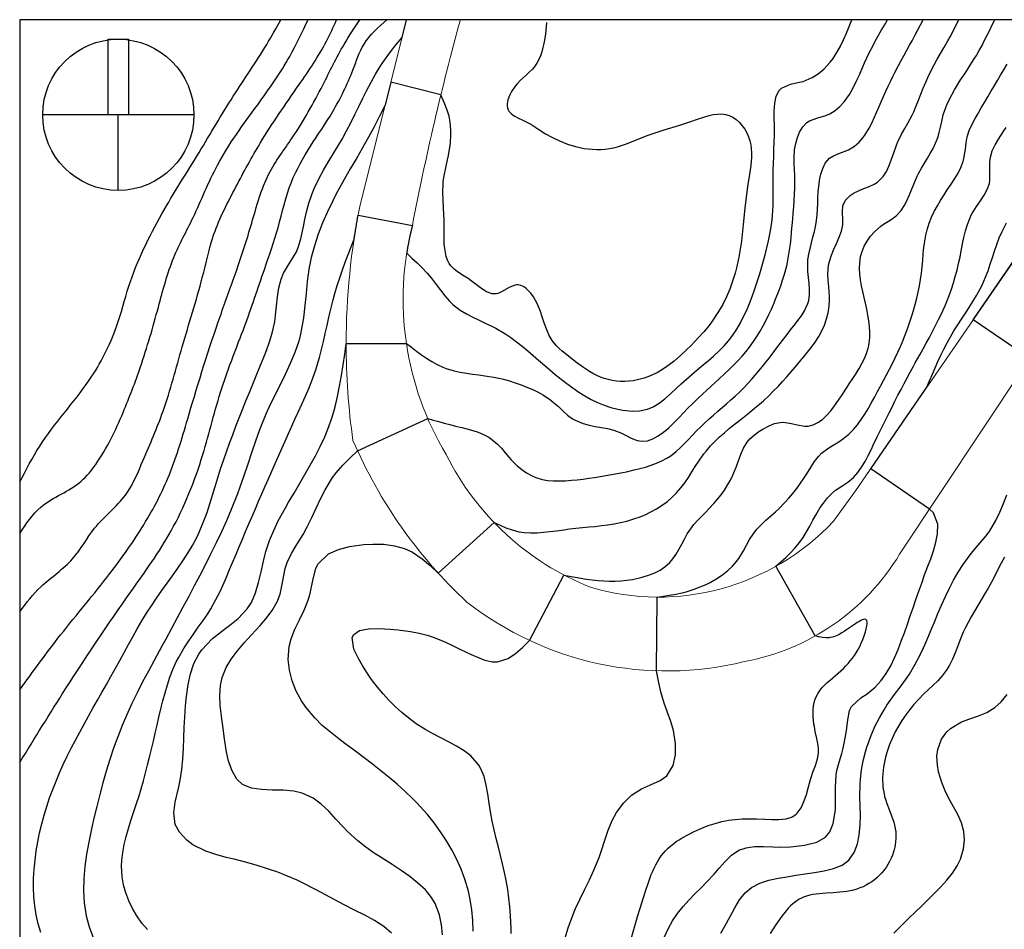
# Model space of a CAD drawing. Units: millimetres. Extents: x 0 to 300, y 0 to 400.
# Drawn here: x 0 to 98, y 310 to 400 of the extents above; entities that cross this region are included whole.
import ezdxf

# ---------------------------------------------------------------- set-up
doc = ezdxf.new("R2010")
doc.units = ezdxf.units.MM
doc.layers.add('00_ATA_strade_01_01221', color=6, linetype='Continuous', lineweight=18)
doc.layers.add('00_ATA_strade_03_01231', color=6, linetype='Continuous', lineweight=18)
doc.layers.add('590', color=2, linetype='Continuous')
doc.layers.add('base', color=7, linetype='Continuous')

msp = doc.modelspace()

# ---------------------------------------------------------------- linework, layer by layer
msp.add_lwpolyline([(300, 400), (0, 400), (0, 0), (300, 0), (300, 400)], close=True)
for points in [[(2.104, 309.465), (1.831, 310.321), (1.628, 311.193), (1.487, 312.083), (1.403, 312.987), (1.369, 313.901), (1.383, 314.82), (1.437, 315.738), (1.525, 316.633), (1.649, 317.558), (1.8, 318.455), (1.98, 319.342), (2.188, 320.221), (2.423, 321.09), (2.683, 321.951), (2.967, 322.802), (3.274, 323.645), (3.47, 324.149), (3.955, 325.304), (4.324, 326.122), (4.71, 326.933), (5.11, 327.737), (5.524, 328.537), (5.948, 329.332), (6.38, 330.123), (6.82, 330.912), (7.264, 331.698), (7.71, 332.484), (8.158, 333.269), (8.603, 334.055), (9.046, 334.842), (9.342, 335.374), (9.914, 336.422), (10.344, 337.214), (10.774, 338.004), (11.209, 338.792), (11.652, 339.575), (12.106, 340.352), (12.575, 341.12), (13.051, 341.861), (13.57, 342.628), (14.091, 343.369), (14.62, 344.106), (15.148, 344.843), (15.67, 345.582), (16.178, 346.328), (16.666, 347.084), (17.125, 347.853), (17.549, 348.639), (17.837, 349.236), (18.269, 350.275), (18.573, 351.12), (18.853, 351.977), (19.118, 352.842), (19.378, 353.709), (19.53, 354.208), (19.921, 355.433), (20.208, 356.288), (20.505, 357.138), (20.81, 357.985), (21.123, 358.828), (21.443, 359.669), (21.768, 360.507), (22.099, 361.344), (22.434, 362.178), (22.772, 363.012), (23.113, 363.846), (23.456, 364.679), (23.882, 365.713), (24.141, 366.347), (24.471, 367.186), (24.775, 368.035), (25.036, 368.897), (25.282, 370.012), (25.375, 370.679), (25.467, 371.593), (25.558, 372.505), (25.692, 373.398), (25.915, 374.257), (26.151, 374.841), (26.739, 375.834), (27.393, 376.919), (27.605, 377.409), (27.867, 378.268), (28.152, 379.602), (28.244, 380.048), (28.446, 380.932), (28.679, 381.804), (28.955, 382.657), (29.183, 383.247), (29.673, 384.292), (30.104, 385.078), (30.564, 385.853), (31.038, 386.624), (31.513, 387.395), (31.963, 388.156), (32.409, 388.969), (32.824, 389.773), (33.224, 390.584), (33.618, 391.398), (34.012, 392.209), (34.413, 393.015), (34.829, 393.812), (35.267, 394.594), (35.733, 395.358), (35.994, 395.754), (36.772, 396.821), (37.331, 397.528), (37.901, 398.229), (38.344, 400)], [(52.222, 399.714), (52.149, 398.898), (52.081, 398.325), (51.967, 397.649), (51.873, 397.232), (51.759, 396.822), (51.621, 396.425), (51.458, 396.045), (51.266, 395.687), (51.005, 395.304), (50.791, 395.055), (50.512, 394.777), (50.215, 394.509), (49.601, 393.952), (49.302, 393.638), (49.115, 393.412), (48.764, 392.889), (48.554, 392.471), (48.405, 392.047), (48.359, 391.839), (48.335, 391.637), (48.335, 391.442), (48.361, 391.258), (48.434, 391.042), (48.498, 390.928), (48.61, 390.785), (48.746, 390.654), (48.904, 390.533), (49.078, 390.421), (49.464, 390.216), (49.876, 390.024), (50.289, 389.828), (50.666, 389.625), (51.366, 389.187), (52.135, 388.684), (52.748, 388.333), (53.503, 387.969), (54.293, 387.659), (55.111, 387.413), (55.526, 387.315), (55.944, 387.236), (56.364, 387.177), (56.785, 387.139), (57.205, 387.122), (57.622, 387.127), (58.037, 387.156), (58.472, 387.214), (58.853, 387.289), (59.253, 387.39), (60.04, 387.643), (60.814, 387.941), (62.209, 388.502), (63.107, 388.819), (63.877, 389.063), (65.448, 389.541), (66.541, 389.898), (67.087, 390.091), (67.926, 390.374), (68.345, 390.491), (68.759, 390.581), (69.167, 390.634), (69.567, 390.644), (69.956, 390.6), (70.333, 390.495), (70.694, 390.323), (71.035, 390.09), (71.351, 389.808), (71.637, 389.485), (71.888, 389.133), (72.121, 388.716), (72.265, 388.378), (72.389, 387.987), (72.475, 387.589), (72.527, 387.185), (72.55, 386.776), (72.546, 386.362), (72.479, 385.523), (72.358, 384.676), (72.157, 383.461), (71.888, 381.313), (71.726, 379.667), (71.548, 378.042), (71.435, 377.237), (71.298, 376.435), (71.064, 375.373), (70.922, 374.842), (70.674, 374.053), (70.387, 373.274), (70.058, 372.509), (69.69, 371.763), (69.282, 371.039), (68.657, 370.092), (68.346, 369.677), (67.823, 369.04), (67.272, 368.426), (66.519, 367.646), (66.114, 367.244), (65.512, 366.676), (64.888, 366.137), (64.023, 365.49), (63.544, 365.186), (63.184, 364.983), (62.815, 364.798), (62.436, 364.633), (61.918, 364.445), (61.647, 364.365), (61.239, 364.266), (60.825, 364.191), (60.407, 364.141), (59.988, 364.117), (59.57, 364.119), (59.155, 364.149), (58.746, 364.206), (58.346, 364.292), (57.953, 364.408), (57.572, 364.55), (57.199, 364.716), (56.834, 364.903), (56.476, 365.11), (55.778, 365.567), (55.097, 366.066), (54.57, 366.474), (53.778, 367.117), (53.472, 367.396), (53.186, 367.69), (52.924, 368), (52.791, 368.184), (52.493, 368.686), (52.318, 369.056), (52.021, 369.833), (51.759, 370.628), (51.618, 371.047), (51.33, 371.783), (51.149, 372.15), (50.936, 372.506), (50.657, 372.879), (50.38, 373.178), (50.214, 373.325), (50.04, 373.454), (49.86, 373.561), (49.676, 373.639), (49.427, 373.691), (49.298, 373.691), (49.107, 373.662), (48.916, 373.604), (48.532, 373.423), (47.766, 372.988), (47.577, 372.901), (47.388, 372.835), (47.272, 372.808), (47.015, 372.79), (46.83, 372.81), (46.646, 372.855), (46.463, 372.923), (46.281, 373.009), (45.917, 373.229), (45.553, 373.491), (44.764, 374.093), (44.444, 374.312), (44.074, 374.551), (43.715, 374.78), (43.377, 375.011), (43.071, 375.255), (42.753, 375.585), (42.587, 375.822), (42.417, 376.155), (42.289, 376.517), (42.196, 376.904), (42.134, 377.312), (42.096, 377.737), (42.072, 378.62), (42.077, 379.521), (42.074, 380.14), (42.023, 381.261), (41.972, 382.088), (41.943, 382.897), (41.966, 383.697), (41.992, 383.965), (42.07, 384.496), (42.237, 385.3), (42.425, 386.111), (42.515, 386.536), (42.703, 387.766), (42.752, 388.6), (42.748, 389.014), (42.723, 389.426), (42.676, 389.834), (42.564, 390.416), (42.507, 390.634), (42.386, 391.026), (42.092, 391.797), (41.759, 392.559), (36.794, 393.799), (36.223, 391.514), (35.684, 390.44), (35.135, 389.373), (34.742, 388.635), (33.98, 387.272), (33.379, 386.234), (32.774, 385.198), (32.176, 384.157), (31.351, 382.651), (31.035, 382.036), (30.51, 380.948), (30.027, 379.841), (29.593, 378.715), (29.217, 377.572), (28.906, 376.41), (28.669, 375.238), (28.504, 374.038), (28.386, 372.835), (28.279, 371.633), (28.146, 370.44), (27.853, 368.815), (27.665, 368.116), (27.283, 366.992), (26.826, 365.887), (26.318, 364.796), (25.782, 363.71), (25.238, 362.625), (24.71, 361.534), (24.405, 360.863), (23.775, 359.311), (23.366, 358.182), (22.979, 357.045), (22.603, 355.906), (22.226, 354.767), (21.835, 353.634), (21.592, 352.963), (20.974, 351.398), (20.501, 350.295), (20.005, 349.201), (19.49, 348.115), (18.959, 347.036), (18.417, 345.963), (17.846, 344.856), (17.311, 343.829), (16.752, 342.767), (16.189, 341.708), (15.622, 340.65), (15.053, 339.594), (14.479, 338.539), (14.104, 337.852), (13.326, 336.429), (12.753, 335.372), (12.19, 334.309), (11.643, 333.24), (11.117, 332.163), (10.58, 330.986), (10.152, 329.975), (9.716, 328.863), (9.309, 327.739), (8.929, 326.604), (8.574, 325.459), (8.242, 324.304), (7.93, 323.14), (7.637, 321.967), (7.36, 320.787), (7.13, 319.747), (6.852, 318.405), (6.636, 317.206), (6.468, 316.004), (6.362, 314.802), (6.336, 313.601), (6.405, 312.403), (6.606, 311.119), (6.892, 310.028), (7.321, 308.873)], [(41.911, 309.215), (41.825, 310.228), (41.631, 311.192), (41.186, 312.337), (40.83, 312.918), (40.213, 313.669), (39.485, 314.36), (38.673, 315.002), (37.806, 315.607), (36.912, 316.188), (35.82, 316.886), (35.155, 317.327), (34.326, 317.913), (33.534, 318.532), (32.487, 319.482), (32.054, 319.933), (31.35, 320.707), (30.638, 321.473), (29.892, 322.181), (29.086, 322.78), (28.01, 323.282), (27.191, 323.464), (26.116, 323.557), (25.02, 323.582), (23.959, 323.625), (22.988, 323.769), (22.104, 324.133), (21.519, 324.676), (21.048, 325.479), (20.71, 326.45), (20.47, 327.534), (20.291, 328.674), (20.155, 329.688), (19.991, 330.916), (19.878, 331.97), (19.835, 332.977), (19.898, 333.938), (20.07, 334.745), (20.472, 335.731), (20.977, 336.571), (21.587, 337.386), (22.267, 338.184), (22.986, 338.973), (23.828, 339.892), (24.405, 340.559), (25.029, 341.383), (25.533, 342.251), (25.828, 343.02), (26.055, 344.182), (26.306, 345.554), (26.51, 346.147), (26.954, 347.051), (27.48, 347.927), (28.092, 348.928), (28.512, 349.705), (28.958, 350.628), (29.383, 351.556), (29.812, 352.477), (30.27, 353.374), (31.026, 354.59), (31.371, 355.042), (32.034, 355.802), (32.747, 356.529), (33.486, 357.24), (40.452, 360.429), (40.999, 360.281), (41.547, 360.133), (42.096, 359.986), (42.65, 359.839), (43.208, 359.693), (43.822, 359.535), (44.341, 359.402), (44.907, 359.246), (45.462, 359.068), (45.993, 358.856), (46.492, 358.596), (46.781, 358.405), (47.362, 357.899), (47.748, 357.48), (48.121, 357.038), (48.498, 356.59), (48.731, 356.329), (49.317, 355.75), (49.766, 355.379), (50.241, 355.051), (50.74, 354.775), (51.166, 354.592), (51.803, 354.403), (52.363, 354.305), (52.935, 354.254), (53.516, 354.243), (54.101, 354.263), (54.687, 354.307), (55.252, 354.364), (55.847, 354.432), (56.417, 354.506), (56.983, 354.587), (57.545, 354.674), (58.106, 354.768), (58.666, 354.868), (59.227, 354.974), (59.79, 355.087), (60.156, 355.163), (60.925, 355.333), (61.493, 355.472), (62.055, 355.627), (62.607, 355.804), (63.146, 356.007), (63.666, 356.241), (64.164, 356.51), (64.54, 356.751), (65.081, 357.167), (65.503, 357.549), (65.91, 357.953), (66.308, 358.371), (66.704, 358.794), (67.11, 359.218), (67.514, 359.619), (67.932, 360.014), (68.357, 360.4), (68.787, 360.78), (69.219, 361.155), (69.653, 361.528), (70.085, 361.903), (70.514, 362.28), (70.937, 362.662), (71.354, 363.053), (71.812, 363.506), (72.157, 363.866), (72.542, 364.291), (72.918, 364.724), (73.286, 365.165), (73.646, 365.611), (74.001, 366.06), (74.288, 366.429), (74.697, 366.961), (75.041, 367.411), (75.385, 367.863), (75.729, 368.316), (76.077, 368.771), (76.428, 369.229), (76.877, 369.808), (77.148, 370.155), (77.498, 370.628), (77.81, 371.113), (78.143, 371.855), (78.216, 372.143), (78.285, 372.691), (78.288, 373.258), (78.249, 373.836), (78.192, 374.422), (78.14, 375.011), (78.122, 375.806), (78.147, 376.175), (78.229, 376.746), (78.348, 377.309), (78.491, 377.867), (78.641, 378.422), (78.785, 378.975), (78.929, 379.642), (78.996, 380.082), (79.053, 380.638), (79.088, 381.198), (79.113, 381.762), (79.136, 382.331), (79.169, 382.907), (79.222, 383.489), (79.335, 384.254), (79.426, 384.676), (79.605, 385.254), (79.859, 385.776), (80.264, 386.252), (80.661, 386.503), (81.19, 386.72), (81.748, 386.913), (82.168, 387.087), (82.774, 387.459), (83.209, 387.84), (83.592, 388.272), (83.788, 388.534), (84.22, 389.233), (84.48, 389.743), (84.717, 390.265), (84.941, 390.795), (85.088, 391.147), (85.389, 391.852), (85.62, 392.377), (85.856, 392.899), (86.098, 393.417), (86.345, 393.933), (86.599, 394.446), (86.759, 394.762), (87.125, 395.462), (87.395, 395.966), (87.669, 396.469), (87.944, 396.972), (88.219, 397.474), (88.459, 397.915), (88.763, 398.482), (89.032, 398.987), (89.299, 399.493), (89.566, 400)], [(44.956, 309.592), (44.91, 310.644), (44.812, 311.689), (44.656, 312.722), (44.479, 313.554), (44.136, 314.745), (43.77, 315.731), (43.341, 316.696), (42.854, 317.64), (42.312, 318.559), (41.722, 319.451), (41.088, 320.315), (40.415, 321.149), (39.358, 322.323), (38.972, 322.717), (38.211, 323.45), (37.428, 324.155), (36.628, 324.836), (35.812, 325.497), (34.984, 326.143), (34.148, 326.777), (33.307, 327.406), (32.235, 328.204), (31.623, 328.664), (30.796, 329.312), (29.999, 329.995), (29.246, 330.731), (28.356, 331.806), (27.941, 332.432), (27.422, 333.404), (27.017, 334.428), (26.744, 335.481), (26.622, 336.538), (26.712, 337.832), (26.901, 338.568), (27.276, 339.527), (27.729, 340.475), (28.192, 341.433), (28.6, 342.426), (28.797, 343.073), (29.085, 344.55), (29.35, 345.554), (29.563, 346.004), (30.617, 347.012), (31.596, 347.455), (32.704, 347.746), (34.114, 347.937), (35.01, 347.986), (36.109, 347.958), (37.156, 347.814), (38.142, 347.535), (38.945, 347.17), (39.913, 346.524), (40.717, 345.837), (41.499, 345.097), (47.027, 350.119), (47.616, 349.849), (48.208, 349.597), (48.805, 349.379), (49.47, 349.203), (50.027, 349.119), (50.652, 349.083), (51.286, 349.097), (51.925, 349.148), (52.568, 349.224), (53.214, 349.312), (53.938, 349.411), (54.504, 349.48), (55.146, 349.549), (55.786, 349.613), (56.423, 349.676), (57.058, 349.742), (57.689, 349.815), (58.317, 349.901), (58.941, 350.002), (59.561, 350.123), (60.177, 350.269), (60.978, 350.505), (61.395, 350.652), (61.994, 350.894), (62.579, 351.171), (63.146, 351.482), (63.691, 351.828), (64.209, 352.209), (64.695, 352.625), (65.124, 353.054), (65.553, 353.56), (65.932, 354.072), (66.288, 354.601), (66.632, 355.141), (66.973, 355.683), (67.32, 356.219), (67.828, 356.934), (68.072, 357.24), (68.487, 357.716), (68.926, 358.171), (69.384, 358.609), (69.859, 359.032), (70.347, 359.444), (70.844, 359.849), (71.346, 360.248), (71.851, 360.646), (72.355, 361.046), (72.853, 361.45), (73.344, 361.862), (73.725, 362.198), (74.286, 362.721), (74.737, 363.169), (75.178, 363.627), (75.61, 364.094), (76.034, 364.569), (76.453, 365.049), (76.868, 365.534), (77.483, 366.263), (77.694, 366.513), (78.102, 367.007), (78.498, 367.51), (78.872, 368.026), (79.214, 368.561), (79.464, 369.014), (79.772, 369.705), (79.978, 370.312), (80.132, 370.936), (80.233, 371.573), (80.28, 372.218), (80.282, 372.574), (80.22, 373.511), (80.161, 374.154), (80.127, 374.789), (80.184, 375.663), (80.264, 376.026), (80.462, 376.627), (80.713, 377.221), (80.984, 377.814), (81.242, 378.412), (81.455, 379.018), (81.588, 379.638), (81.617, 380.122), (81.557, 380.927), (81.597, 381.539), (81.875, 382.103), (82.343, 382.571), (82.729, 382.832), (83.526, 383.202), (84.133, 383.43), (84.7, 383.677), (85.045, 383.886), (85.592, 384.431), (85.918, 384.95), (86.19, 385.533), (86.428, 386.159), (86.653, 386.803), (86.884, 387.444), (87.03, 387.809), (87.43, 388.639), (87.737, 389.197), (88.048, 389.745), (88.466, 390.522), (88.628, 390.858), (88.881, 391.438), (89.118, 392.028), (89.347, 392.625), (89.577, 393.222), (89.818, 393.815), (90.012, 394.26), (90.357, 394.971), (90.657, 395.533), (90.969, 396.088), (91.287, 396.64), (91.607, 397.191), (92.002, 397.887), (92.229, 398.302), (92.526, 398.865), (92.817, 399.432), (93.104, 400)], [(48.729, 309.353), (48.715, 309.855), (48.657, 311.108), (48.591, 311.984), (48.503, 312.855), (48.389, 313.719), (48.238, 314.619), (48.075, 315.419), (47.879, 316.257), (47.669, 317.092), (47.451, 317.929), (47.235, 318.772), (47.029, 319.626), (46.84, 320.494), (46.672, 321.42), (46.544, 322.288), (46.414, 323.197), (46.257, 324.083), (46.038, 324.924), (45.727, 325.697), (45.517, 326.065), (44.73, 326.967), (44.063, 327.482), (43.317, 327.943), (42.518, 328.373), (41.691, 328.79), (40.862, 329.215), (40.251, 329.554), (39.289, 330.165), (38.563, 330.699), (37.875, 331.267), (37.225, 331.865), (36.61, 332.488), (36.03, 333.131), (35.483, 333.79), (34.89, 334.562), (34.479, 335.141), (34.011, 335.865), (33.612, 336.562), (33.138, 337.564), (32.953, 338.704), (33.109, 339.026), (33.69, 339.404), (34.564, 339.582), (35.615, 339.61), (36.73, 339.542), (37.517, 339.46), (38.737, 339.297), (39.589, 339.14), (40.382, 338.944), (40.984, 338.753), (41.924, 338.381), (42.705, 338.025), (43.5, 337.638), (44.315, 337.238), (44.755, 337.028), (46.006, 336.504), (46.848, 336.307), (47.353, 336.296), (48.417, 336.632), (49.142, 337.12), (49.845, 337.738), (50.536, 338.422), (53.953, 344.906), (54.516, 344.797), (55.078, 344.692), (55.641, 344.593), (56.204, 344.503), (56.768, 344.427), (57.333, 344.366), (57.904, 344.324), (58.466, 344.304), (59.034, 344.308), (59.602, 344.338), (60.17, 344.394), (60.737, 344.48), (61.303, 344.595), (61.694, 344.694), (62.427, 344.924), (62.969, 345.145), (63.484, 345.409), (63.96, 345.72), (64.442, 346.14), (64.754, 346.502), (65.073, 346.965), (65.359, 347.459), (65.628, 347.97), (65.895, 348.485), (66.176, 348.99), (66.418, 349.372), (66.835, 349.918), (67.213, 350.343), (67.61, 350.754), (68.013, 351.16), (68.314, 351.466), (68.802, 351.993), (69.175, 352.428), (69.53, 352.876), (69.863, 353.339), (70.31, 354.053), (70.451, 354.31), (70.704, 354.819), (71.03, 355.599), (71.134, 355.884), (71.327, 356.432), (71.529, 356.974), (71.761, 357.493), (72.132, 358.101), (72.394, 358.41), (72.81, 358.795), (73.276, 359.138), (73.67, 359.387), (74.296, 359.725), (74.834, 359.938), (75.388, 360.057), (75.685, 360.071), (76.524, 359.943), (77.089, 359.799), (77.819, 359.675), (78.162, 359.687), (78.657, 359.806), (79.126, 360.033), (79.57, 360.352), (79.994, 360.748), (80.4, 361.206), (80.789, 361.711), (81.166, 362.246), (81.532, 362.797), (82.025, 363.557), (82.241, 363.887), (82.585, 364.406), (82.914, 364.913), (83.221, 365.41), (83.501, 365.903), (83.747, 366.396), (83.953, 366.893), (84.112, 367.399), (84.178, 367.687), (84.271, 368.454), (84.276, 369.001), (84.242, 369.56), (84.175, 370.128), (84.082, 370.703), (83.97, 371.283), (83.845, 371.867), (83.714, 372.451), (83.583, 373.042), (83.464, 373.615), (83.362, 374.192), (83.289, 374.765), (83.257, 375.332), (83.275, 375.894), (83.368, 376.507), (83.505, 376.995), (83.723, 377.527), (84.003, 378.037), (84.34, 378.517), (84.727, 378.959), (85.377, 379.526), (85.63, 379.702), (86.119, 380.012), (86.593, 380.323), (86.906, 380.568), (87.38, 381.082), (87.686, 381.543), (87.95, 382.043), (88.186, 382.573), (88.407, 383.12), (88.626, 383.672), (88.972, 384.472), (89.111, 384.75), (89.39, 385.262), (89.684, 385.76), (89.982, 386.251), (90.273, 386.74), (90.547, 387.233), (90.793, 387.737), (91.039, 388.376), (91.159, 388.797), (91.286, 389.353), (91.402, 389.914), (91.555, 390.554), (91.697, 391.013), (91.898, 391.541), (92.131, 392.056), (92.391, 392.561), (92.672, 393.057), (92.971, 393.546), (93.281, 394.03), (93.599, 394.512), (93.919, 394.994), (94.236, 395.476), (94.632, 396.103), (94.841, 396.453), (95.125, 396.95), (95.398, 397.451), (95.662, 397.956), (95.918, 398.464), (96.169, 398.975), (96.416, 399.487), (96.662, 400)], [(54.07, 308.917), (54.372, 309.91), (54.896, 311.335), (55.115, 311.849), (55.554, 312.796), (56.015, 313.738), (56.479, 314.681), (56.925, 315.635), (57.445, 316.897), (57.69, 317.6), (58.015, 318.608), (58.352, 319.606), (58.748, 320.574), (59.166, 321.361), (59.879, 322.328), (60.645, 323.059), (61.65, 323.711), (62.536, 324.101), (63.508, 324.535), (64.156, 324.993), (64.782, 326.003), (65.007, 327.061), (65.011, 328.209), (64.803, 329.502), (64.538, 330.395), (64.177, 331.371), (63.877, 332.206), (63.559, 333.339), (63.338, 334.368), (63.143, 335.412), (63.182, 342.724), (63.808, 342.817), (64.431, 342.917), (65.051, 343.029), (65.667, 343.161), (66.06, 343.259), (66.876, 343.506), (67.467, 343.725), (68.047, 343.978), (68.463, 344.185), (69.164, 344.591), (69.692, 344.953), (70.189, 345.352), (70.649, 345.789), (71.065, 346.264), (71.282, 346.555), (71.752, 347.322), (72.054, 347.879), (72.361, 348.43), (72.714, 348.98), (73.084, 349.447), (73.514, 349.904), (73.973, 350.338), (74.447, 350.761), (74.922, 351.184), (75.247, 351.483), (75.829, 352.066), (76.252, 352.532), (76.656, 353.013), (77.043, 353.511), (77.413, 354.023), (77.769, 354.549), (78.027, 354.955), (78.446, 355.635), (78.795, 356.166), (79.179, 356.661), (79.496, 356.989), (80.12, 357.472), (80.657, 357.808), (81.201, 358.138), (81.701, 358.474), (82.206, 358.89), (82.646, 359.332), (83.051, 359.813), (83.425, 360.324), (83.774, 360.858), (84.105, 361.41), (84.422, 361.973), (84.762, 362.595), (85.039, 363.102), (85.343, 363.662), (85.644, 364.221), (85.941, 364.779), (86.231, 365.337), (86.515, 365.896), (86.792, 366.458), (87.059, 367.023), (87.316, 367.593), (87.515, 368.056), (87.796, 368.751), (88.017, 369.339), (88.225, 369.934), (88.42, 370.533), (88.602, 371.138), (88.77, 371.748), (88.923, 372.362), (89.062, 372.981), (89.186, 373.603), (89.294, 374.229), (89.386, 374.858), (89.461, 375.476), (89.525, 376.125), (89.581, 376.759), (89.644, 377.389), (89.723, 378.014), (89.83, 378.63), (89.956, 379.165), (90.167, 379.825), (90.4, 380.403), (90.67, 380.971), (90.97, 381.528), (91.294, 382.078), (91.638, 382.622), (91.958, 383.105), (92.357, 383.697), (92.709, 384.236), (93.033, 384.783), (93.312, 385.345), (93.53, 385.926), (93.612, 386.23), (93.753, 387.157), (93.826, 387.787), (93.938, 388.386), (94.14, 389), (94.403, 389.575), (94.731, 390.191), (95.011, 390.693), (95.324, 391.244), (95.641, 391.791), (95.96, 392.336), (96.28, 392.878), (96.602, 393.419), (96.923, 393.959), (97.244, 394.499), (97.563, 395.04), (97.88, 395.582)], [(60.607, 308.815), (61.292, 311.149), (61.699, 312.489), (62, 313.447), (62.36, 314.526), (62.613, 315.196), (62.75, 315.524), (62.897, 315.846), (63.054, 316.16), (63.223, 316.465), (63.404, 316.76), (63.599, 317.044), (63.809, 317.315), (63.974, 317.506), (64.277, 317.814), (64.535, 318.044), (64.807, 318.26), (65.09, 318.465), (65.384, 318.659), (65.687, 318.843), (66.314, 319.185), (66.868, 319.458), (67.609, 319.792), (68.267, 320.054), (68.929, 320.279), (69.261, 320.377), (69.595, 320.462), (69.958, 320.541), (70.263, 320.595), (70.599, 320.642), (70.937, 320.677), (71.619, 320.719), (72.315, 320.728), (73.028, 320.713), (73.868, 320.679), (74.521, 320.652), (74.9, 320.646), (75.272, 320.654), (75.632, 320.682), (75.975, 320.734), (76.297, 320.817), (76.448, 320.872), (76.591, 320.936), (76.741, 321.02), (76.854, 321.097), (76.973, 321.194), (77.085, 321.301), (77.189, 321.417), (77.286, 321.542), (77.461, 321.817), (77.615, 322.12), (77.751, 322.447), (77.873, 322.793), (77.985, 323.153), (78.192, 323.898), (78.403, 324.643), (78.466, 324.843), (78.643, 325.355), (78.888, 326.031), (78.995, 326.361), (79.085, 326.688), (79.15, 327.016), (79.183, 327.316), (79.184, 327.677), (79.153, 328.014), (79.101, 328.354), (79.032, 328.699), (78.875, 329.4), (78.777, 329.878), (78.736, 330.12), (78.688, 330.485), (78.658, 330.85), (78.648, 331.213), (78.661, 331.572), (78.699, 331.923), (78.765, 332.265), (78.861, 332.594), (79.022, 332.976), (79.152, 333.206), (79.346, 333.488), (79.567, 333.755), (79.808, 334.011), (80.065, 334.257), (80.333, 334.495), (81.138, 335.179), (81.408, 335.42), (81.658, 335.653), (81.897, 335.891), (82.126, 336.136), (82.344, 336.388), (82.552, 336.65), (82.75, 336.923), (82.937, 337.208), (83.114, 337.508), (83.279, 337.824), (83.434, 338.158), (83.578, 338.51), (83.711, 338.884), (83.837, 339.293), (83.94, 339.691), (83.979, 339.888), (84.003, 340.07), (84.009, 340.229), (83.992, 340.357), (83.975, 340.406), (83.949, 340.449), (83.917, 340.48), (83.878, 340.501), (83.783, 340.519), (83.666, 340.504), (83.53, 340.461), (83.377, 340.394), (83.21, 340.306), (83.031, 340.2), (82.844, 340.081), (82.651, 339.952), (82.258, 339.679), (81.873, 339.409), (81.721, 339.306), (81.516, 339.172), (81.349, 339.07), (81.189, 338.98), (81.032, 338.901), (80.878, 338.835), (80.725, 338.781), (80.571, 338.739), (80.362, 338.703), (80.254, 338.693), (80.089, 338.689), (79.92, 338.695), (79.572, 338.731), (79.216, 338.792), (78.855, 338.864), (74.966, 345.777), (75.466, 346.217), (75.956, 346.664), (76.43, 347.123), (76.878, 347.6), (77.309, 348.127), (77.665, 348.635), (78.006, 349.191), (78.329, 349.763), (78.644, 350.343), (78.965, 350.923), (79.366, 351.594), (79.672, 352.05), (80.08, 352.573), (80.538, 353.046), (80.882, 353.33), (81.613, 353.802), (82.102, 354.123), (82.645, 354.59), (83.075, 355.075), (83.459, 355.609), (83.806, 356.18), (84.126, 356.777), (84.429, 357.387), (84.617, 357.778), (85.016, 358.606), (85.309, 359.208), (85.601, 359.806), (85.892, 360.4), (86.185, 360.99), (86.478, 361.576), (86.773, 362.159), (87.069, 362.74), (87.368, 363.319), (87.669, 363.895), (87.973, 364.47), (88.281, 365.044), (88.593, 365.617), (88.784, 365.965), (89.228, 366.763), (89.549, 367.337), (89.87, 367.912), (90.187, 368.489), (90.5, 369.07), (90.804, 369.654), (91.1, 370.243), (91.383, 370.837), (91.766, 371.704), (91.906, 372.043), (92.142, 372.656), (92.361, 373.276), (92.565, 373.901), (92.753, 374.532), (92.926, 375.168), (93.084, 375.809), (93.228, 376.454), (93.312, 376.863), (93.481, 377.754), (93.611, 378.403), (93.762, 379.044), (93.95, 379.674), (94.19, 380.287), (94.373, 380.662), (94.859, 381.453), (95.244, 382.017), (95.61, 382.583), (95.918, 383.16), (96.128, 383.761), (96.185, 384.085), (96.176, 385.056), (96.159, 385.897), (96.227, 386.362), (96.421, 386.98), (96.704, 387.578), (97.044, 388.162), (97.566, 388.972), (97.778, 389.304)], [(63.925, 309.034), (64.29, 309.832), (64.724, 310.598), (65.216, 311.328), (65.776, 312.04), (66.332, 312.66), (66.931, 313.275), (67.543, 313.881), (68.156, 314.497), (68.838, 315.234), (69.341, 315.829), (69.928, 316.509), (70.549, 317.116), (71.28, 317.605), (72.013, 317.86), (72.861, 317.978), (73.753, 317.993), (74.661, 317.959), (75.456, 317.933), (76.42, 317.955), (77.278, 318.037), (77.796, 318.114), (79.024, 318.419), (79.888, 318.917), (80.316, 319.454), (80.649, 320.265), (80.862, 321.612), (80.881, 322.085), (80.878, 322.969), (80.865, 323.831), (80.943, 325.088), (81.022, 325.52), (81.238, 326.36), (81.486, 327.198), (81.635, 327.738), (81.871, 328.878), (81.999, 329.734), (82.102, 330.538), (82.278, 331.486), (82.453, 331.885), (83.387, 332.726), (84.016, 333.129), (84.821, 333.788), (85.404, 334.434), (85.908, 335.143), (86.346, 335.903), (86.731, 336.7), (87.078, 337.522), (87.427, 338.437), (87.702, 339.19), (87.997, 340.021), (88.285, 340.848), (88.569, 341.672), (88.85, 342.491), (89.132, 343.306), (89.417, 344.116), (89.707, 344.92), (90.035, 345.795), (90.311, 346.515), (90.598, 347.321), (90.835, 348.159), (90.986, 349.012), (91.011, 349.973), (90.593, 351.092), (90.209, 351.44), (84.365, 355.458), (89.934, 363.556), (90.203, 364.191), (90.475, 364.824), (90.752, 365.455), (91.034, 366.083), (91.326, 366.707), (91.628, 367.325), (91.944, 367.937), (92.275, 368.541), (92.613, 369.12), (92.989, 369.722), (93.367, 370.302), (93.75, 370.879), (94.131, 371.457), (94.503, 372.037), (94.858, 372.625), (95.188, 373.223), (95.409, 373.665), (95.754, 374.459), (95.995, 375.097), (96.219, 375.743), (96.435, 376.394), (96.65, 377.048), (96.875, 377.701), (97.116, 378.35), (97.384, 378.992), (97.811, 379.86)], [(100.129, 366.385), (94.528, 370.237), (100.544, 378.986)], [(69.521, 309.387), (69.911, 310.065), (70.431, 311.053), (70.88, 311.891), (71.368, 312.679), (71.927, 313.376), (72.549, 313.912), (73.38, 314.35), (74.256, 314.633), (75.176, 314.832), (75.862, 314.951), (76.989, 315.136), (77.882, 315.278), (78.789, 315.418), (79.748, 315.573), (80.681, 315.791), (81.53, 316.131), (82.2, 316.622), (82.729, 317.384), (83.055, 318.263), (83.23, 319.104), (83.333, 320.134), (83.351, 321.053), (83.331, 321.962), (83.302, 322.866), (83.308, 324.192), (83.34, 324.672), (83.448, 325.577), (83.617, 326.478), (83.841, 327.37), (83.976, 327.822), (84.439, 329.107), (84.809, 329.945), (85.225, 330.76), (85.686, 331.55), (85.97, 331.99), (86.728, 333.051), (87.278, 333.782), (87.817, 334.518), (88.209, 335.093), (88.786, 336.056), (89.208, 336.862), (89.6, 337.688), (89.97, 338.527), (90.434, 339.635), (90.678, 340.228), (91.032, 341.08), (91.393, 341.928), (91.768, 342.768), (92.162, 343.596), (92.582, 344.408), (93.033, 345.2), (93.52, 345.967), (94.223, 346.929), (94.627, 347.417), (95.227, 348.111), (95.809, 348.814), (96.174, 349.309), (96.785, 350.335), (97.177, 351.155), (97.529, 352.002), (97.86, 352.863)], [(97.638, 346.672), (97.46, 346.38), (97.29, 346.076), (96.968, 345.445), (96.568, 344.637), (96.333, 344.188), (96.001, 343.592), (95.662, 343.013), (95.321, 342.448), (94.649, 341.335), (94.326, 340.778), (94.017, 340.213), (93.726, 339.635), (93.544, 339.24), (93.209, 338.425), (92.969, 337.804), (92.724, 337.183), (92.462, 336.573), (92.171, 335.984), (92.009, 335.7), (91.836, 335.425), (91.662, 335.178), (91.447, 334.905), (91.232, 334.66), (91.007, 334.422), (90.534, 333.961), (90.047, 333.509), (89.646, 333.13), (89.1, 332.576), (88.656, 332.084), (88.235, 331.573), (87.838, 331.044), (87.466, 330.498), (87.121, 329.933), (86.804, 329.351), (86.515, 328.75), (86.243, 328.092), (86.033, 327.494), (85.845, 326.844), (85.698, 326.183), (85.642, 325.851), (85.598, 325.518), (85.566, 325.184), (85.549, 324.851), (85.545, 324.519), (85.557, 324.188), (85.583, 323.859), (85.626, 323.533), (85.685, 323.21), (85.748, 322.937), (85.854, 322.574), (85.96, 322.261), (86.195, 321.641), (86.435, 321.023), (86.647, 320.399), (86.733, 320.083), (86.823, 319.616), (86.844, 319.438), (86.864, 319.108), (86.86, 318.776), (86.834, 318.442), (86.785, 318.109), (86.715, 317.777), (86.625, 317.449), (86.514, 317.126), (86.385, 316.809), (86.236, 316.501), (86.07, 316.202), (85.887, 315.914), (85.624, 315.558), (85.473, 315.378), (85.244, 315.133), (85, 314.903), (84.744, 314.689), (84.475, 314.491), (84.195, 314.309), (83.905, 314.145), (83.605, 313.997), (83.296, 313.868), (82.98, 313.756), (82.672, 313.667), (82.327, 313.589), (81.993, 313.53), (81.314, 313.448), (80.628, 313.397), (79.947, 313.355), (79.277, 313.299), (78.95, 313.26), (78.629, 313.208), (78.316, 313.143), (78.012, 313.06), (77.718, 312.957), (77.435, 312.832), (77.282, 312.751), (76.905, 312.505), (76.658, 312.306), (76.421, 312.087), (76.194, 311.85), (75.974, 311.598), (75.555, 311.061), (75.006, 310.278), (74.388, 309.358)], [(86.652, 309.396), (87.527, 310.26), (88.156, 310.873), (88.788, 311.484), (89.422, 312.097), (90.057, 312.715), (90.598, 313.245), (91.323, 313.974), (91.925, 314.633), (92.474, 315.328), (92.946, 316.071), (93.258, 316.725), (93.561, 317.74), (93.659, 318.631), (93.597, 319.48), (93.354, 320.344), (92.992, 321.147), (92.563, 321.932), (92.075, 322.81), (91.733, 323.512), (91.404, 324.33), (91.096, 325.377), (90.97, 326.046), (90.918, 326.933), (91.003, 327.62), (91.394, 328.639), (91.92, 329.368), (92.267, 329.698), (93.362, 330.345), (94.194, 330.661), (95.045, 330.952), (95.87, 331.287), (96.654, 331.756), (97.289, 332.344), (97.883, 333.051)]]:
    msp.add_lwpolyline(points)
msp.add_lwpolyline([(12.682, 309.749), (12.111, 310.389), (11.605, 311.104), (11.173, 311.844), (10.811, 312.609), (10.522, 313.389), (10.307, 314.181), (10.169, 314.98), (10.104, 316.081), (10.123, 316.584), (10.21, 317.382), (10.357, 318.178), (10.55, 318.972), (10.779, 319.765), (11.032, 320.555), (11.295, 321.345), (11.628, 322.345), (11.81, 322.92), (12.046, 323.708), (12.27, 324.495), (12.483, 325.282), (12.686, 326.07), (12.882, 326.859), (13.072, 327.649), (13.258, 328.441), (13.442, 329.235), (13.625, 330.031), (13.809, 330.828), (13.997, 331.63), (14.194, 332.43), (14.406, 333.226), (14.639, 334.013), (14.898, 334.789), (15.191, 335.55), (15.522, 336.291), (15.735, 336.712), (16.315, 337.706), (16.764, 338.386), (17.233, 339.057), (17.709, 339.724), (18.181, 340.394), (18.637, 341.074), (18.937, 341.554), (19.459, 342.483), (19.825, 343.212), (20.169, 343.953), (20.497, 344.702), (20.815, 345.457), (21.034, 345.981), (21.446, 346.967), (21.763, 347.721), (22.081, 348.474), (22.4, 349.226), (22.72, 349.977), (23.04, 350.727), (23.362, 351.476), (23.686, 352.225), (24.01, 352.973), (24.335, 353.721), (24.662, 354.468), (24.99, 355.214), (25.319, 355.96), (25.65, 356.706), (25.982, 357.452), (26.315, 358.197), (26.65, 358.942), (26.986, 359.686), (27.323, 360.431), (27.606, 361.052), (28.001, 361.921), (28.335, 362.668), (28.657, 363.419), (28.963, 364.176), (29.354, 365.261), (29.499, 365.713), (29.725, 366.496), (29.929, 367.285), (30.117, 368.08), (30.296, 368.878), (30.47, 369.677), (30.647, 370.476), (30.831, 371.272), (31.067, 372.204), (31.248, 372.851), (31.485, 373.632), (31.738, 374.408), (32.004, 375.179), (32.281, 375.948), (32.566, 376.714), (32.857, 377.478), (33.15, 378.242, -0.008682), (33.552, 380.606), (38.928, 379.596, 0.023564), (38.366, 376.835), (38.888, 376.356), (39.405, 375.87), (39.909, 375.371), (40.394, 374.852), (40.788, 374.39), (41.289, 373.739), (41.716, 373.162), (42.151, 372.598), (42.614, 372.069), (42.945, 371.747), (43.682, 371.181), (44.285, 370.817), (44.916, 370.488), (45.565, 370.178), (46.219, 369.873), (46.867, 369.559), (47.2, 369.386), (48.101, 368.854), (48.686, 368.46), (49.256, 368.043), (49.813, 367.607), (50.361, 367.157), (50.904, 366.694), (51.446, 366.224), (51.844, 365.879), (52.541, 365.276), (53.098, 364.807), (53.663, 364.346), (54.238, 363.899), (54.822, 363.47), (55.418, 363.064), (56.027, 362.685), (56.65, 362.337), (57.288, 362.026), (57.943, 361.756), (58.615, 361.531), (59.306, 361.356), (59.78, 361.269), (60.74, 361.181), (61.456, 361.211), (62.237, 361.375), (62.789, 361.603), (63.391, 361.964), (63.96, 362.4), (64.506, 362.881), (65.121, 363.453), (65.572, 363.867), (66.103, 364.341), (66.636, 364.804), (67.171, 365.262), (67.795, 365.786), (68.255, 366.172), (68.795, 366.636), (69.319, 367.116), (69.845, 367.652), (70.274, 368.152), (70.697, 368.715), (71.084, 369.303), (71.441, 369.914), (71.769, 370.546), (72.071, 371.195), (72.35, 371.858), (72.609, 372.533), (72.851, 373.216), (73.079, 373.905), (73.295, 374.597), (73.426, 375.029), (73.702, 375.978), (73.891, 376.667), (74.066, 377.357), (74.226, 378.047), (74.366, 378.74), (74.486, 379.437), (74.581, 380.137), (74.664, 381.053), (74.689, 381.554), (74.705, 382.269), (74.705, 382.982), (74.701, 383.69), (74.7, 384.358), (74.71, 385.073), (74.728, 385.751), (74.751, 386.431), (74.775, 387.119), (74.796, 387.824), (74.811, 388.553), (74.811, 389.684), (74.805, 390.114), (74.804, 390.929), (74.856, 391.711), (75.005, 392.41), (75.297, 392.977), (75.533, 393.213), (76.421, 393.59), (77.152, 393.754), (77.66, 393.882), (78.549, 394.251), (79.157, 394.635), (79.705, 395.091), (80.346, 395.784), (80.631, 396.16), (81.016, 396.749), (81.361, 397.366), (81.672, 398.005), (81.958, 398.661), (82.228, 399.328), (82.49, 400)], format="xyb")
for points, knots in [([(0, 354.113), (0.625, 355.336), (2.492, 358.99), (6.75, 363.431), (9.59, 368.931), (11.019, 374.796), (13.851, 380.601), (17.728, 386.638), (21.023, 392.346), (23.984, 396.575), (25.435, 399.179), (25.893, 400)], [0, 0, 0, 0, 4.105515, 12.271709, 18.240866, 22.423622, 30.332452, 37.445343, 43.967134, 50.09095, 52.908593, 52.908593, 52.908593, 52.908593]), ([(0, 349.031), (0.632, 349.982), (2.16, 352.28), (5.651, 353.447), (8.357, 356.819), (10.184, 360.716), (12.193, 365.962), (13.683, 371.14), (14.998, 376.262), (17.484, 380.725), (19.578, 386.142), (23.331, 391.157), (26.62, 395.803), (28.017, 398.771), (28.595, 400)], [0, 0, 0, 0, 3.356344, 8.116218, 10.320774, 16.137445, 20.966715, 27.165024, 32.313823, 36.736268, 42.426442, 49.647333, 55.40469, 59.470415, 59.470415, 59.470415, 59.470415]), ([(0, 341.272), (0.659, 342.14), (2.167, 344.124), (5.42, 346.167), (7.337, 349.95), (10.667, 352.462), (12.407, 356.757), (14.534, 361.551), (16.077, 367.743), (17.978, 373.515), (19.136, 379.015), (21.394, 383.367), (24.095, 388.387), (27.356, 393.029), (30.073, 397.011), (31.095, 399.278), (31.421, 400)], [0, 0, 0, 0, 3.254718, 7.445083, 11.174803, 15.664663, 19.558903, 24.794147, 31.468955, 38.605439, 43.050823, 48.237432, 53.209966, 60.162778, 65.243535, 67.616072, 67.616072, 67.616072, 67.616072]), ([(0, 333.515), (1.33, 335.353), (4.186, 339.3), (8.641, 344.491), (12.362, 349.752), (15.107, 355.003), (17.128, 362.117), (19.207, 368.852), (21.534, 375.125), (23.058, 379.824), (24.283, 384.569), (27.461, 388.709), (29.867, 393.041), (31.812, 397.119), (33.19, 399.193), (33.725, 400)], [0, 0, 0, 0, 6.802637, 14.610601, 20.50284, 26.107051, 32.282456, 42.624528, 47.271964, 52.330742, 57.495575, 61.746747, 67.810285, 72.370165, 75.271992, 75.271992, 75.271992, 75.271992]), ([(0, 326.307), (1.503, 328.751), (5.032, 334.492), (10.133, 342.084), (15.446, 349.404), (18.203, 356.385), (19.827, 363.39), (22.294, 369.374), (24.068, 374.712), (25.738, 379.441), (26.919, 385.113), (30.619, 389.782), (32.891, 394.394), (33.996, 397.867), (35.555, 399.249), (36.402, 400)], [0, 0, 0, 0, 8.605633, 20.213352, 27.461299, 35.641898, 42.502656, 49.011034, 55.012366, 59.372167, 64.075238, 72.18323, 76.768318, 79.559276, 82.884802, 82.884802, 82.884802, 82.884802])]:
    msp.add_open_spline(points, degree=3, knots=knots)
at = {"layer": '00_ATA_strade_01_01221', "ltscale": 3, "flags": 128}
for points in [[(38.344, 400), (33.756, 381.646, 0.05024), (32.364, 367.872, 0.035116), (33.038, 358.25, 0.104575), (44.342, 342.224, 0.229897), (71.814, 336.32, 0.214636), (87.234, 346.982), (103.554, 371.538), (122.873, 400)], [(115.058, 400), (104.92, 385.35), (82.866, 353.278), (80.662, 350.246, -0.283614), (56.574, 343.698, -0.184701), (42.284, 356.858, -0.199837), (38.928, 379.596, -0.019258), (43.687, 400)]]:
    msp.add_lwpolyline(points, format="xyb", dxfattribs=at)
at = {"layer": '00_ATA_strade_03_01231', "ltscale": 3, "flags": 128}
msp.add_lwpolyline([(43.687, 400, 0.019258), (38.928, 379.596, 0.199837), (42.284, 356.858, 0.184701), (56.574, 343.698, 0.283614), (80.662, 350.246), (82.866, 353.278), (104.92, 385.35), (115.058, 400)], format="xyb", dxfattribs=at)
at = {"layer": '590'}
msp.add_lwpolyline([(36.874, 309.401), (36.084, 310.061), (35.181, 310.646), (34.205, 311.178), (33.197, 311.681), (32.178, 312.186), (31.232, 312.684), (30.3, 313.195), (29.382, 313.699), (28.034, 314.394), (27.523, 314.633), (26.56, 315.047), (25.575, 315.426), (24.573, 315.774), (23.558, 316.092), (22.532, 316.384), (21.261, 316.711), (20.465, 316.904), (19.441, 317.174), (18.442, 317.514), (17.175, 318.163), (16.584, 318.602), (15.837, 319.394), (15.425, 320.163), (15.274, 321.318), (15.417, 322.381), (15.766, 323.891), (15.899, 324.552), (16.062, 325.617), (16.169, 326.669), (16.237, 327.713), (16.281, 328.754), (16.317, 329.796), (16.36, 330.843), (16.426, 331.901), (16.492, 332.629), (16.691, 334.053), (16.932, 335.113), (17.276, 336.123), (17.748, 337.057), (18.05, 337.5), (19.126, 338.612), (20.305, 339.536), (20.833, 339.932), (21.667, 340.607), (22.559, 341.554), (22.966, 342.197), (23.38, 343.142), (23.688, 344.157), (23.936, 345.213), (24.172, 346.281), (24.416, 347.242), (24.781, 348.345), (25.185, 349.323), (25.64, 350.275), (26.335, 351.568), (26.656, 352.13), (27.194, 353.046), (27.739, 353.961), (28.282, 354.876), (28.812, 355.796), (29.322, 356.724), (29.802, 357.663), (30.241, 358.617), (30.555, 359.384), (30.969, 360.58), (31.258, 361.589), (31.505, 362.613), (31.718, 363.649), (31.904, 364.696), (32.069, 365.75), (32.22, 366.81), (32.364, 367.872), (38.334, 367.891), (38.83, 367.505), (39.329, 367.125), (39.833, 366.757), (40.344, 366.409), (40.865, 366.086), (41.397, 365.795), (41.944, 365.543), (42.277, 365.413), (43.087, 365.17), (43.681, 365.04), (44.285, 364.937), (44.896, 364.85), (45.511, 364.77), (46.127, 364.687), (46.999, 364.547), (47.348, 364.478), (47.948, 364.338), (48.541, 364.175), (49.127, 363.989), (49.705, 363.782), (50.275, 363.555), (50.989, 363.237), (51.39, 363.041), (51.929, 362.748), (52.662, 362.259), (52.935, 362.038), (53.399, 361.62), (53.854, 361.193), (54.314, 360.784), (54.795, 360.422), (55.052, 360.266), (55.863, 359.928), (56.446, 359.776), (57.049, 359.659), (57.663, 359.553), (58.28, 359.435), (58.89, 359.282), (59.609, 359.019), (60.056, 358.793), (60.608, 358.495), (61.215, 358.246), (61.69, 358.178), (62.229, 358.236), (62.765, 358.42), (63.298, 358.71), (63.825, 359.085), (64.344, 359.524), (64.856, 360.008), (65.356, 360.517), (65.846, 361.028), (66.219, 361.417), (66.784, 361.989), (67.236, 362.43), (67.68, 362.851), (68.118, 363.259), (68.554, 363.658), (68.991, 364.056), (69.316, 364.352), (69.875, 364.868), (70.319, 365.287), (70.759, 365.718), (71.191, 366.16), (71.611, 366.614), (72.014, 367.083), (72.351, 367.507), (72.755, 368.065), (73.091, 368.578), (73.408, 369.104), (73.706, 369.64), (73.988, 370.186), (74.257, 370.74), (74.514, 371.3), (74.712, 371.754), (74.998, 372.434), (75.225, 373.007), (75.439, 373.584), (75.637, 374.165), (75.816, 374.75), (76.037, 375.595), (76.112, 375.935), (76.226, 376.535), (76.321, 377.138), (76.401, 377.746), (76.469, 378.356), (76.528, 378.968), (76.581, 379.583), (76.632, 380.206), (76.682, 380.815), (76.73, 381.432), (76.774, 382.048), (76.809, 382.662), (76.834, 383.274), (76.844, 383.883), (76.835, 384.568), (76.813, 385.089), (76.787, 385.692), (76.779, 386.304), (76.826, 387.082), (76.901, 387.582), (77.062, 388.229), (77.3, 388.839), (77.622, 389.376), (78.036, 389.805), (78.288, 389.973), (79.133, 390.269), (79.914, 390.485), (80.313, 390.658), (80.836, 390.984), (81.309, 391.388), (81.734, 391.852), (82.256, 392.576), (82.444, 392.887), (82.738, 393.431), (83.002, 393.984), (83.249, 394.544), (83.488, 395.106), (83.748, 395.704), (83.986, 396.221), (84.254, 396.77), (84.532, 397.316), (84.82, 397.857), (85.116, 398.395), (85.417, 398.931), (85.722, 399.466), (86.028, 400)], dxfattribs=at)
at = {"layer": 'base'}
for points in [[(10.778, 390.56), (8.778, 390.56), (8.778, 398.06), (10.778, 398.06), (10.778, 390.56)], [(17.278, 390.56), (2.278, 390.56)], [(9.778, 383.06), (9.778, 390.56)]]:
    msp.add_lwpolyline(points, dxfattribs=at)
msp.add_circle((9.778, 390.56), 7.5, dxfattribs=at)

doc.saveas('drawing.dxf')
